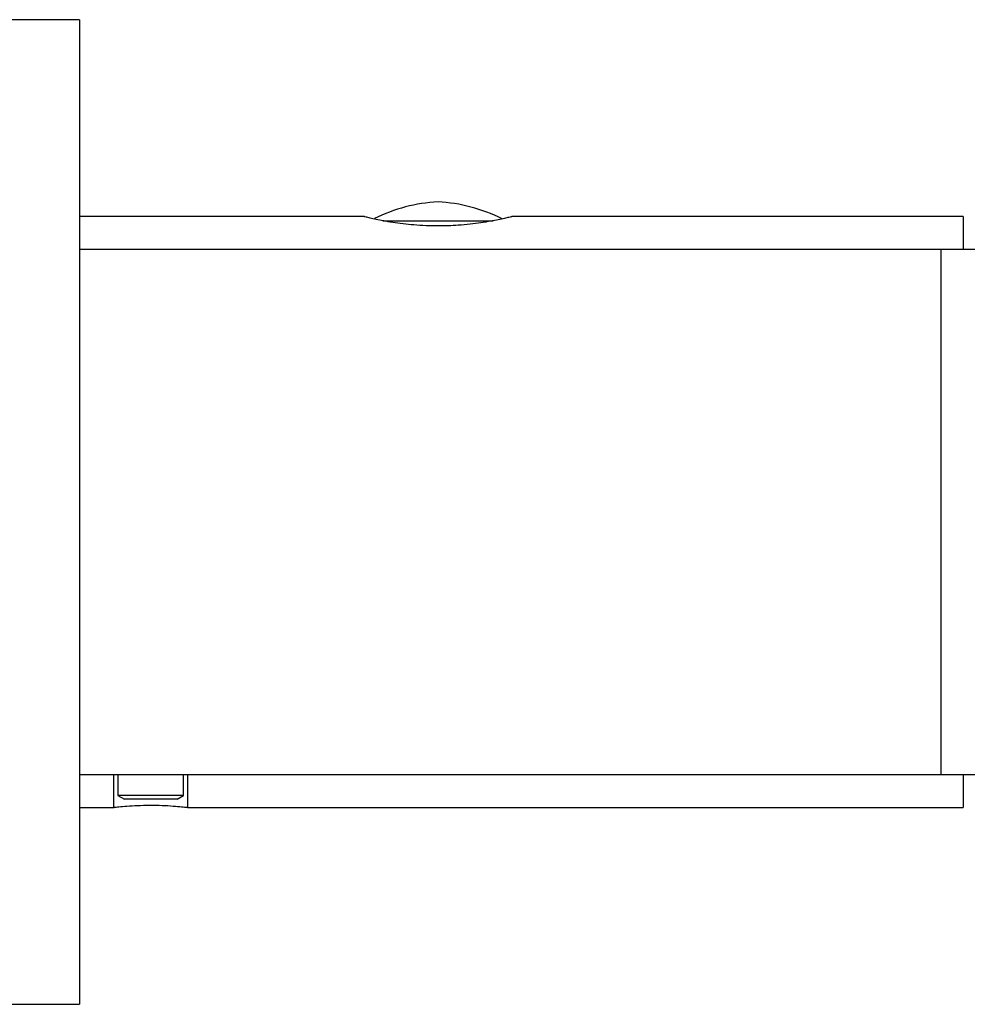
# Model space of a CAD drawing. Units: millimetres. Extents: x 120 to 2400, y 153 to 3444.
# Drawn here: x 1748 to 1805, y 2712 to 2772 of the extents above; entities that cross this region are included whole.
import ezdxf

# ---------------------------------------------------------------- set-up
doc = ezdxf.new("R2010")
doc.units = ezdxf.units.MM
doc.header["$LTSCALE"] = 12

msp = doc.modelspace()

# ---------------------------------------------------------------- linework, layer by layer
at = {"color": 7, "linetype": 'Continuous', "lineweight": 25}
for p, q in [((1751.323, 2772.385), (1735.823, 2772.385)), ((1751.323, 2772.385), (1751.323, 2712.385)), ((1768.689, 2760.385), (1751.323, 2760.385)), ((1805.173, 2760.385), (1777.662, 2760.385)), ((1805.173, 2760.385), (1805.173, 2758.385)), ((1803.823, 2758.385), (1751.323, 2758.385)), ((1806.323, 2758.385), (1803.823, 2758.385)), ((1803.823, 2742.385), (1803.823, 2758.385)), ((1803.823, 2726.385), (1803.823, 2742.385)), ((1751.323, 2726.385), (1803.823, 2726.385)), ((1753.423, 2724.385), (1753.423, 2726.385)), ((1753.673, 2726.385), (1753.673, 2725.11)), ((1757.673, 2725.11), (1757.673, 2726.385)), ((1757.923, 2724.385), (1757.923, 2726.385)), ((1803.823, 2726.385), (1806.323, 2726.385)), ((1805.173, 2726.385), (1805.173, 2724.385)), ((1753.673, 2725.11), (1754.063, 2724.885)), ((1755.673, 2725.11), (1753.673, 2725.11)), ((1755.673, 2724.885), (1754.063, 2724.885)), ((1757.673, 2725.11), (1755.673, 2725.11)), ((1757.283, 2724.885), (1755.673, 2724.885)), ((1757.283, 2724.885), (1757.673, 2725.11)), ((1751.323, 2724.385), (1753.426, 2724.385)), ((1757.913, 2724.385), (1805.173, 2724.385)), ((1735.823, 2712.385), (1751.323, 2712.385))]:
    msp.add_line(p, q, dxfattribs=at)
at = {"color": 8, "linetype": 'Continuous', "lineweight": 25}
msp.add_line((1769.808, 2760.131), (1776.531, 2760.131), dxfattribs=at)
at = {"color": 7, "linetype": 'Continuous', "lineweight": 25}
for centre, start, end in [((1773.731, 2751.301), 93.19818, 116.30847), ((1772.615, 2751.301), 63.52784, 86.80182)]:
    msp.add_arc(centre, 10, start, end, dxfattribs=at)
for points, knots in [([(1773.173, 2759.814), (1772.928, 2759.817), (1772.431, 2759.823), (1771.71, 2759.87), (1771.025, 2759.941), (1770.401, 2760.029), (1769.845, 2760.126), (1769.382, 2760.22), (1769.017, 2760.301), (1768.783, 2760.358), (1768.672, 2760.385), (1768.685, 2760.382), (1768.689, 2760.381)], [0, 0, 0, 0, 0.1035538, 0.2101722, 0.3137091, 0.4201391, 0.5257255, 0.6342867, 0.7412395, 0.8514163, 0.9561772, 1, 1, 1, 1]), ([(1777.662, 2760.382), (1777.66, 2760.382), (1777.654, 2760.38), (1777.502, 2760.343), (1777.234, 2760.279), (1776.855, 2760.197), (1776.371, 2760.102), (1775.796, 2760.006), (1775.136, 2759.919), (1774.463, 2759.857), (1773.8, 2759.82), (1773.383, 2759.816), (1773.173, 2759.814)], [0, 0, 0, 0, 0.079075, 0.185262, 0.287954, 0.393491, 0.49865, 0.606748, 0.713741, 0.823932, 0.911069, 1, 1, 1, 1]), ([(1753.423, 2724.385), (1753.426, 2724.385), (1753.438, 2724.386), (1753.609, 2724.406), (1754.052, 2724.451), (1754.68, 2724.497), (1755.42, 2724.523), (1756.187, 2724.517), (1756.897, 2724.482), (1757.465, 2724.435), (1757.85, 2724.392), (1757.899, 2724.388), (1757.923, 2724.385)], [0, 0, 0, 0, 0.0367396, 0.1434805, 0.2505155, 0.3577075, 0.4649094, 0.5720667, 0.6789814, 0.785706, 0.892865, 1, 1, 1, 1])]:
    msp.add_open_spline(points, degree=3, knots=knots, dxfattribs=at)

doc.saveas('drawing.dxf')
